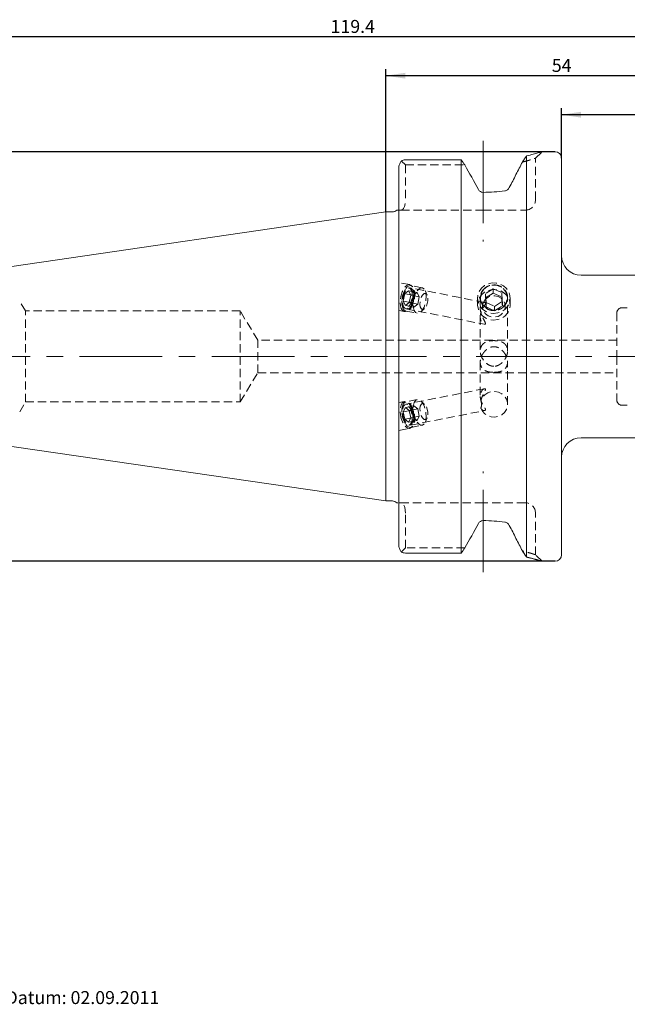
# Model space of a CAD drawing. Units: millimetres. Extents: x 14 to 266, y 11 to 163.
# Drawn here: x 101 to 194, y 12 to 163 of the extents above; entities that cross this region are included whole.
import ezdxf

# ---------------------------------------------------------------- set-up
doc = ezdxf.new("R2010")
doc.units = ezdxf.units.MM
doc.linetypes.add('CENTERX2', pattern=[20.32, 12.7, -2.54, 2.54, -2.54])
doc.linetypes.add('HIDDEN', pattern=[1.905, 1.27, -0.635])
doc.layers.add('VERMASSUNG', color=7, linetype='Continuous')
doc.styles.add('SLDTEXTSTYLE0', font='TXT', dxfattribs={"width": 0.7})
doc.dimstyles.new('SLDDIMSTYLE0', dxfattribs={"dimtxt": 2, "dimasz": 3, "dimexe": 0, "dimexo": 0.0625, "dimgap": 0.5, "dimtad": 1, "dimrnd": 1e-09, "dimzin": 12, "dimdsep": 46, "dimtxsty": 'SLDTEXTSTYLE0', "dimsah": 1, "dimcen": 0.09, "dimadec": 0, "dimazin": 3, "dimtfac": 1, "dimtdec": 3, "dimtofl": 0, "dimtmove": 0, "dimatfit": 3, "dimfxl": 1, "dimfrac": 2, "dimtolj": 1, "dimtzin": 12, "dimarcsym": 0})

# ---------------------------------------------------------------- blocks, each defined once
blk = doc.blocks.new('_D')
at = {"layer": 'VERMASSUNG'}
for p, q in [((183.32, 142.94), (83.58, 142.94)), ((84.58, 79.94), (84.58, 142.94)), ((183.32, 79.94), (83.58, 79.94))]:
    blk.add_line(p, q, dxfattribs=at)
for points in [[(84.58, 142.94), (84.13, 139.94), (85.03, 139.94)], [(84.58, 79.94), (85.03, 82.94), (84.13, 82.94)]]:
    blk.add_solid(points, dxfattribs=at)
at = {"layer": 'VERMASSUNG', "char_height": 2, "attachment_point": 1, "rotation": 90, "style": 'SLDTEXTSTYLE0'}
for s, insert in [('63', (82, 119.45)), ('%%c', (82, 115.84)), ('MAS-BT 40', (81.8, 100.64))]:
    blk.add_mtext(s, dxfattribs=dict(at, insert=insert))
blk = doc.blocks.new('_D_3')
at = {"layer": 'VERMASSUNG'}
for p, q in [((157.32, 133.67), (157.32, 155.63)), ((211.32, 154.63), (157.32, 154.63)), ((211.32, 123.74), (211.32, 155.63))]:
    blk.add_line(p, q, dxfattribs=at)
for points in [[(157.32, 154.63), (160.32, 154.18), (160.32, 155.08)], [(211.32, 154.63), (208.32, 155.08), (208.32, 154.18)]]:
    blk.add_solid(points, dxfattribs=at)
at = {"layer": 'VERMASSUNG', "insert": (182.82, 157.21), "char_height": 2, "attachment_point": 1, "style": 'SLDTEXTSTYLE0'}
blk.add_mtext('54', dxfattribs=at)
blk = doc.blocks.new('_D_4')
at = {"layer": 'VERMASSUNG'}
for p, q in [((91.92, 123.27), (91.92, 161.63)), ((211.32, 160.63), (91.92, 160.63)), ((211.32, 123.74), (211.32, 161.63))]:
    blk.add_line(p, q, dxfattribs=at)
for points in [[(91.92, 160.63), (94.92, 160.18), (94.92, 161.08)], [(211.32, 160.63), (208.32, 161.08), (208.32, 160.18)]]:
    blk.add_solid(points, dxfattribs=at)
at = {"layer": 'VERMASSUNG', "insert": (148.82, 163.21), "char_height": 2, "attachment_point": 1, "style": 'SLDTEXTSTYLE0'}
blk.add_mtext('119.4', dxfattribs=at)
blk = doc.blocks.new('_D_5')
at = {"layer": 'VERMASSUNG'}
for p, q in [((184.32, 141.94), (184.32, 149.63)), ((211.32, 148.63), (184.32, 148.63)), ((211.32, 123.74), (211.32, 149.63))]:
    blk.add_line(p, q, dxfattribs=at)
for points in [[(184.32, 148.63), (187.32, 148.18), (187.32, 149.08)], [(211.32, 148.63), (208.32, 149.08), (208.32, 148.18)]]:
    blk.add_solid(points, dxfattribs=at)
at = {"layer": 'VERMASSUNG', "insert": (196.42, 151.21), "char_height": 2, "attachment_point": 1, "style": 'SLDTEXTSTYLE0'}
blk.add_mtext('27', dxfattribs=at)

msp = doc.modelspace()

# ---------------------------------------------------------------- linework, layer by layer
at = {"color": 7, "linetype": 'HIDDEN', "lineweight": 0}
for p, q in [((180.32, 141.943), (181.32, 142.943)), ((159.707, 141.51), (160.32, 140.897)), ((160.32, 140.897), (169.453, 140.897)), ((160.32, 140.897), (160.32, 135.543)), ((179.047, 141.547), (178.296, 141.348)), ((180.32, 135.543), (180.32, 141.943)), ((159.32, 133.943), (159.657, 133.943)), ((159.657, 133.943), (172.27, 133.943)), ((172.27, 133.943), (178.72, 133.943)), ((160.977, 122.491), (159.32, 122.818)), ((160.065, 121.32), (160.007, 121.178)), ((160.231, 121.107), (160.805, 121.561)), ((161.144, 120.885), (160.805, 121.561)), ((162.104, 121.304), (160.805, 121.561)), ((172.471, 119.762), (161.032, 122.021)), ((162.906, 122.008), (161.153, 122.354)), ((161.53, 120.85), (162.104, 121.304)), ((162.443, 120.628), (162.104, 121.304)), ((163.68, 120.895), (163.337, 121.61)), ((173.821, 121.859), (172.624, 121.102)), ((173.821, 121.175), (172.624, 120.418)), ((173.821, 121.175), (173.821, 121.859)), ((173.821, 121.859), (175.118, 121.264)), ((173.821, 121.175), (175.118, 120.58)), ((175.118, 120.58), (175.118, 121.264)), ((175.118, 121.264), (175.217, 119.91)), ((101.916, 118.443), (101.036, 119.968)), ((159.765, 119.954), (159.765, 119.8)), ((159.996, 119.976), (160.231, 121.107)), ((161.295, 119.72), (159.996, 119.976)), ((159.996, 119.976), (160.336, 119.3)), ((161.53, 120.85), (160.231, 121.107)), ((160.91, 119.754), (160.336, 119.3)), ((160.91, 119.754), (161.144, 120.885)), ((162.209, 119.498), (160.91, 119.754)), ((162.443, 120.628), (161.144, 120.885)), ((161.295, 119.72), (161.53, 120.85)), ((161.295, 119.72), (161.635, 119.043)), ((162.209, 119.498), (162.443, 120.628)), ((171.42, 120.418), (171.42, 119.395)), ((171.82, 120.545), (171.82, 118.858)), ((172.723, 119.749), (172.624, 121.102)), ((172.624, 120.418), (172.624, 121.102)), ((172.723, 119.065), (172.624, 120.418)), ((172.723, 119.065), (172.723, 119.749)), ((172.723, 119.749), (174.019, 119.153)), ((174.019, 119.153), (175.217, 119.91)), ((175.118, 120.58), (175.217, 119.226)), ((175.217, 119.226), (175.217, 119.91)), ((176.02, 112.292), (176.02, 120.545)), ((176.42, 119.395), (176.42, 120.418)), ((101.916, 104.443), (101.916, 118.443)), ((134.92, 118.443), (101.916, 118.443)), ((134.92, 104.443), (134.92, 118.443)), ((137.624, 113.943), (134.92, 118.443)), ((159.32, 118.537), (160.163, 118.37)), ((161.635, 119.043), (160.336, 119.3)), ((160.378, 118.43), (162.131, 118.084)), ((160.392, 118.784), (172.465, 116.4)), ((162.209, 119.498), (161.635, 119.043)), ((162.681, 118.288), (163.27, 118.819)), ((172.723, 119.065), (174.019, 118.469)), ((174.019, 118.469), (175.217, 119.226)), ((174.019, 118.469), (174.019, 119.153)), ((192.82, 118.143), (192.82, 111.443)), ((194.215, 118.943), (193.62, 118.943)), ((171.82, 117.561), (171.82, 112.292)), ((137.624, 108.943), (137.624, 113.943)), ((192.82, 113.943), (137.624, 113.943)), ((171.82, 110.594), (171.82, 105.328)), ((176.02, 104.089), (176.02, 110.593)), ((192.82, 111.443), (192.82, 104.743)), ((134.92, 104.443), (137.624, 108.943)), ((137.624, 108.943), (192.82, 108.943)), ((172.464, 106.486), (160.392, 104.102)), ((160.163, 104.515), (159.32, 104.349)), ((162.131, 104.802), (160.378, 104.456)), ((163.27, 104.067), (162.681, 104.598)), ((101.036, 102.918), (101.916, 104.443)), ((101.916, 104.443), (134.92, 104.443)), ((159.765, 103.086), (159.765, 102.932)), ((159.996, 102.909), (160.336, 103.586)), ((161.295, 103.166), (159.996, 102.909)), ((161.635, 103.842), (160.336, 103.586)), ((160.91, 103.131), (160.336, 103.586)), ((162.209, 103.388), (160.91, 103.131)), ((160.91, 103.131), (161.144, 102.001)), ((161.032, 100.864), (172.469, 103.123)), ((161.295, 103.166), (161.635, 103.842)), ((161.295, 103.166), (161.53, 102.035)), ((162.209, 103.388), (161.635, 103.842)), ((162.209, 103.388), (162.443, 102.257)), ((193.62, 103.943), (194.215, 103.943)), ((159.996, 102.909), (160.231, 101.779)), ((160.007, 101.708), (160.065, 101.566)), ((161.53, 102.035), (160.231, 101.779)), ((160.231, 101.779), (160.805, 101.325)), ((161.144, 102.001), (160.805, 101.325)), ((162.104, 101.581), (160.805, 101.325)), ((162.443, 102.257), (161.144, 102.001)), ((161.53, 102.035), (162.104, 101.581)), ((162.443, 102.257), (162.104, 101.581)), ((163.337, 101.276), (163.68, 101.99)), ((159.32, 100.068), (160.977, 100.395)), ((161.153, 100.531), (162.906, 100.878)), ((159.657, 88.943), (159.32, 88.943)), ((172.27, 88.943), (159.657, 88.943)), ((178.72, 88.943), (172.27, 88.943)), ((160.32, 81.989), (160.32, 87.343)), ((180.32, 80.943), (180.32, 87.343)), ((160.32, 81.989), (159.707, 81.376)), ((169.453, 81.989), (160.32, 81.989)), ((178.296, 81.538), (178.39, 81.513)), ((181.32, 79.943), (180.32, 80.943))]:
    msp.add_line(p, q, dxfattribs=at)
at = {"color": 7, "linetype": 'Continuous', "lineweight": 15}
for p, q in [((183.32, 142.943), (181.32, 142.943)), ((168.895, 141.679), (160.32, 141.679)), ((168.895, 81.206), (168.895, 141.679)), ((178.945, 80.582), (178.945, 142.304)), ((184.32, 80.943), (184.32, 141.943)), ((159.32, 82.316), (159.32, 140.569)), ((172.27, 136.69), (172.244, 136.69)), ((157.32, 133.668), (92.776, 124.255)), ((158.32, 133.668), (157.32, 133.668)), ((157.32, 89.218), (157.32, 133.668)), ((211.12, 123.943), (187.32, 123.943)), ((92.776, 98.63), (157.32, 89.218)), ((187.32, 98.943), (211.12, 98.943)), ((157.32, 89.218), (158.32, 89.218)), ((172.27, 86.195), (172.244, 86.195)), ((160.32, 81.206), (168.895, 81.206)), ((181.32, 79.943), (183.32, 79.943))]:
    msp.add_line(p, q, dxfattribs=at)
at = {"color": 7, "linetype": 'HIDDEN', "lineweight": 0, "flags": 128}
for points in [[(171.674, 121.45), (172.018, 121.943), (172.481, 122.34), (173.035, 122.615), (173.644, 122.753), (174.271, 122.744), (174.875, 122.589), (175.42, 122.298), (175.87, 121.889), (176.198, 121.387), (176.383, 120.824), (176.413, 120.236), (176.286, 119.659), (176.011, 119.13), (175.604, 118.682), (175.092, 118.343), (174.506, 118.134), (173.883, 118.069), (173.262, 118.152), (172.683, 118.377), (172.182, 118.73), (171.79, 119.19), (171.531, 119.726), (171.423, 120.306), (171.472, 120.893), (171.674, 121.45)], [(159.569, 119.244), (159.691, 118.831), (159.879, 118.536), (160.117, 118.382), (160.39, 118.38), (160.676, 118.529), (160.953, 118.82), (161.203, 119.231), (161.406, 119.73), (161.546, 120.281), (161.614, 120.843), (161.605, 121.375), (161.519, 121.837), (161.363, 122.194), (161.148, 122.421), (160.89, 122.5), (160.608, 122.425), (160.324, 122.203), (160.057, 121.849), (159.829, 121.39), (159.656, 120.859), (159.551, 120.297), (159.521, 119.745), (159.569, 119.244)], [(160.359, 118.434), (160.118, 118.576), (159.93, 118.865), (159.809, 119.277), (159.765, 119.78), (159.803, 120.333), (159.918, 120.89), (160.103, 121.407), (160.341, 121.842), (160.613, 122.159), (160.897, 122.333), (161.171, 122.35), (161.412, 122.208), (161.601, 121.919), (161.722, 121.507), (161.765, 121.004), (161.728, 120.451), (161.612, 119.894), (161.428, 119.377), (161.19, 118.942), (160.918, 118.625), (160.633, 118.451), (160.359, 118.434)], [(160.243, 118.854), (160.032, 118.987), (159.873, 119.26), (159.783, 119.648), (159.77, 120.113), (159.835, 120.609), (159.972, 121.087), (160.167, 121.501), (160.402, 121.811), (160.654, 121.985), (160.897, 122.007), (161.108, 121.874), (161.267, 121.601), (161.358, 121.212), (161.371, 120.748), (161.306, 120.252), (161.169, 119.774), (160.973, 119.36), (160.738, 119.05), (160.487, 118.876), (160.243, 118.854)], [(159.925, 119.47), (160.04, 119.104), (160.221, 118.865), (160.45, 118.777), (160.705, 118.848), (160.96, 119.071), (161.191, 119.424), (161.375, 119.873), (161.494, 120.374), (161.537, 120.878), (161.499, 121.335), (161.384, 121.701), (161.203, 121.939), (160.974, 122.028), (160.719, 121.957), (160.464, 121.734), (160.233, 121.381), (160.049, 120.932), (159.93, 120.431), (159.887, 119.927), (159.925, 119.47)], [(162.113, 118.088), (161.872, 118.229), (161.683, 118.518), (161.562, 118.931), (161.519, 119.434), (161.556, 119.987), (161.672, 120.544), (161.856, 121.061), (162.094, 121.496), (162.366, 121.813), (162.651, 121.987), (162.925, 122.004), (163.166, 121.862), (163.354, 121.573), (163.475, 121.16), (163.519, 120.657), (163.481, 120.105), (163.366, 119.547), (163.181, 119.031), (162.943, 118.596), (162.671, 118.279), (162.387, 118.105), (162.113, 118.088)], [(171.674, 120.427), (172.018, 120.919), (172.481, 121.316), (173.035, 121.592), (173.644, 121.73), (174.271, 121.721), (174.875, 121.566), (175.42, 121.274), (175.87, 120.865), (176.198, 120.363), (176.383, 119.8), (176.413, 119.212), (176.286, 118.635), (176.011, 118.106), (175.604, 117.658), (175.092, 117.319), (174.506, 117.111), (173.883, 117.046), (173.262, 117.128), (172.683, 117.353), (172.182, 117.707), (171.79, 118.166), (171.531, 118.702), (171.423, 119.282), (171.472, 119.87), (171.674, 120.427)], [(172.074, 121.355), (172.386, 121.791), (172.812, 122.132), (173.32, 122.353), (173.872, 122.437), (174.429, 122.377), (174.947, 122.179), (175.389, 121.857), (175.722, 121.434), (175.922, 120.943), (175.973, 120.419), (175.872, 119.902), (175.626, 119.43), (175.254, 119.037), (174.782, 118.753), (174.247, 118.6), (173.688, 118.588), (173.146, 118.718), (172.661, 118.98), (172.269, 119.356), (172, 119.818), (171.874, 120.33), (171.899, 120.855), (172.074, 121.355)], [(162.914, 118.694), (162.734, 118.815), (162.607, 119.069), (162.547, 119.426), (162.562, 119.841), (162.65, 120.266), (162.801, 120.649), (162.996, 120.944), (163.211, 121.115), (163.422, 121.141), (163.602, 121.02), (163.73, 120.766), (163.79, 120.409), (163.775, 119.993), (163.687, 119.568), (163.536, 119.186), (163.341, 118.891), (163.125, 118.72), (162.914, 118.694)], [(172.348, 119.861), (172.645, 120.264), (173.054, 120.567), (173.541, 120.744), (174.062, 120.777), (174.569, 120.665), (175.02, 120.418), (175.372, 120.056), (175.596, 119.613), (175.67, 119.128), (175.589, 118.644), (175.36, 118.204), (175.003, 117.846), (174.55, 117.604), (174.04, 117.498), (173.521, 117.537), (173.036, 117.719), (172.63, 118.027), (172.339, 118.434), (172.188, 118.903), (172.191, 119.393), (172.348, 119.861)], [(171.911, 103.514), (172.148, 103.03), (172.515, 102.623), (172.984, 102.323), (173.522, 102.152), (174.088, 102.122), (174.642, 102.236), (175.144, 102.486), (175.556, 102.852), (175.849, 103.309), (176.001, 103.823), (176.001, 104.356), (175.849, 104.87), (175.556, 105.326), (175.144, 105.693), (174.642, 105.942), (174.088, 106.056), (173.522, 106.027), (172.984, 105.856), (172.515, 105.556), (172.148, 105.149), (171.911, 104.664)], [(159.569, 102.455), (159.691, 101.897), (159.879, 101.38), (160.117, 100.943), (160.39, 100.618), (160.676, 100.429), (160.953, 100.391), (161.203, 100.505), (161.406, 100.765), (161.546, 101.149), (161.614, 101.631), (161.605, 102.173), (161.519, 102.737), (161.363, 103.279), (161.148, 103.761), (160.89, 104.145), (160.608, 104.405), (160.324, 104.519), (160.057, 104.481), (159.829, 104.292), (159.656, 103.967), (159.551, 103.53), (159.521, 103.013), (159.569, 102.455)], [(162.113, 104.798), (161.872, 104.656), (161.683, 104.367), (161.562, 103.954), (161.519, 103.451), (161.556, 102.899), (161.672, 102.342), (161.856, 101.825), (162.094, 101.39), (162.366, 101.073), (162.651, 100.899), (162.925, 100.882), (163.166, 101.024), (163.354, 101.313), (163.475, 101.725), (163.519, 102.228), (163.481, 102.781), (163.366, 103.338), (163.181, 103.855), (162.943, 104.29), (162.671, 104.607), (162.387, 104.781), (162.113, 104.798)], [(160.359, 104.452), (160.118, 104.31), (159.93, 104.021), (159.809, 103.608), (159.765, 103.105), (159.803, 102.553), (159.918, 101.995), (160.103, 101.478), (160.341, 101.044), (160.613, 100.726), (160.897, 100.552), (161.171, 100.536), (161.412, 100.677), (161.601, 100.966), (161.722, 101.379), (161.765, 101.882), (161.728, 102.434), (161.612, 102.992), (161.428, 103.509), (161.19, 103.943), (160.918, 104.261), (160.633, 104.435), (160.359, 104.452)], [(160.243, 104.031), (160.032, 103.899), (159.873, 103.625), (159.783, 103.237), (159.77, 102.772), (159.835, 102.276), (159.972, 101.798), (160.167, 101.384), (160.402, 101.075), (160.654, 100.901), (160.897, 100.879), (161.108, 101.011), (161.267, 101.285), (161.358, 101.673), (161.371, 102.138), (161.306, 102.634), (161.169, 103.112), (160.973, 103.526), (160.738, 103.835), (160.487, 104.009), (160.243, 104.031)], [(159.925, 102.483), (160.04, 101.981), (160.221, 101.527), (160.45, 101.168), (160.705, 100.937), (160.96, 100.857), (161.191, 100.937), (161.375, 101.168), (161.494, 101.527), (161.537, 101.981), (161.499, 102.483), (161.384, 102.985), (161.203, 103.439), (160.974, 103.798), (160.719, 104.029), (160.464, 104.109), (160.233, 104.029), (160.049, 103.798), (159.93, 103.439), (159.887, 102.985), (159.925, 102.483)], [(162.914, 104.192), (162.734, 104.071), (162.607, 103.816), (162.547, 103.46), (162.562, 103.044), (162.65, 102.619), (162.801, 102.236), (162.996, 101.942), (163.211, 101.771), (163.422, 101.744), (163.602, 101.866), (163.73, 102.12), (163.79, 102.476), (163.775, 102.892), (163.687, 103.317), (163.536, 103.7), (163.341, 103.995), (163.125, 104.165), (162.914, 104.192)]]:
    msp.add_lwpolyline(points, dxfattribs=at)
at = {"color": 7, "linetype": 'Continuous', "lineweight": 15}
for centre, radius, start, end in [((183.32, 141.943), 1, 0, 90), ((158.32, 134.668), 1, 270, 313.53756), ((187.32, 126.943), 3, 180, 270), ((187.32, 95.943), 3, 90, 180), ((158.32, 88.218), 1, 46.43335, 90), ((183.32, 80.943), 1, 270, 0)]:
    msp.add_arc(centre, radius, start, end, dxfattribs=at)
at = {"color": 7, "linetype": 'HIDDEN', "lineweight": 0}
for centre, radius, start, end in [((178.72, 135.543), 1.6, 270, 0), ((193.62, 118.143), 0.8, 90, 180), ((194.215, 118.143), 0.8, 75, 90), ((193.62, 104.743), 0.8, 180, 270), ((194.215, 104.743), 0.8, 270, 285), ((178.72, 87.343), 1.6, 0, 90)]:
    msp.add_arc(centre, radius, start, end, dxfattribs=at)
for centre, start_param, end_param in [((159.657, 135.543), 3.1415927, 4.712389), ((159.657, 87.343), 4.712389, 6.2831853)]:
    msp.add_ellipse(centre, major_axis=(0, 1.6), ratio=0.4142136, start_param=start_param, end_param=end_param, dxfattribs=at)
at = {"color": 7, "linetype": 'Continuous', "lineweight": 15}
for points, knots in [([(181.32, 142.943), (181.29, 142.933), (181.23, 142.915), (180.738, 142.771), (180.01, 142.562), (179.299, 142.389), (178.946, 142.304)], [0, 0, 0, 0, 0.2488815, 0.5011921, 0.7520448, 1, 1, 1, 1]), ([(159.707, 141.51), (159.655, 141.453), (159.607, 141.391), (159.516, 141.255), (159.475, 141.18), (159.369, 140.942), (159.32, 140.758), (159.32, 140.569)], [0, 0, 0, 0, 0.25, 0.25, 0.5, 0.5, 1, 1, 1, 1]), ([(178.297, 141.347), (177.981, 140.727), (177.651, 140.081), (176.979, 138.767), (176.637, 138.099), (176.289, 137.423)], [0, 0, 0, 0, 0.5, 0.5, 1, 1, 1, 1]), ([(178.946, 142.305), (178.835, 142.143), (178.618, 141.823), (178.403, 141.505), (178.297, 141.348)], [0, 0, 0, 0, 0.5067583, 1, 1, 1, 1]), ([(172.244, 136.69), (172.102, 136.69), (171.961, 136.731), (171.72, 136.879), (171.619, 136.986), (171.551, 137.11)], [0, 0, 0, 0, 0.5, 0.5, 1, 1, 1, 1]), ([(175.597, 136.909), (175.075, 136.84), (174.536, 136.786), (173.424, 136.711), (172.848, 136.69), (172.27, 136.69)], [0, 0, 0, 0, 0.5, 0.5, 1, 1, 1, 1]), ([(176.289, 137.423), (176.253, 137.353), (176.211, 137.29), (176.114, 137.175), (176.059, 137.122), (175.881, 136.988), (175.744, 136.928), (175.597, 136.909)], [0, 0, 0, 0, 0.25, 0.25, 0.5, 0.5, 1, 1, 1, 1]), ([(159.32, 133.943), (159.32, 133.943), (159.239, 133.943), (159.122, 133.943), (159.083, 133.943), (159.04, 133.943), (159.029, 133.943), (159.017, 133.943), (159.014, 133.943), (159.01, 133.943), (159.009, 133.943), (159.009, 133.943)], [0, 0, 0, 0, 0.5, 0.5, 0.75, 0.75, 0.875, 0.875, 0.9375, 0.9375, 1, 1, 1, 1]), ([(159.009, 88.943), (159.028, 88.943), (159.055, 88.943), (159.135, 88.943), (159.158, 88.943)], [0, 0, 0, 0, 0.7022322, 1, 1, 1, 1]), ([(172.244, 86.195), (172.103, 86.195), (171.96, 86.154), (171.72, 86.007), (171.619, 85.899), (171.551, 85.776)], [0, 0, 0, 0, 0.5, 0.5, 1, 1, 1, 1]), ([(175.597, 85.977), (175.075, 86.045), (174.536, 86.1), (173.424, 86.175), (172.848, 86.195), (172.27, 86.195)], [0, 0, 0, 0, 0.5, 0.5, 1, 1, 1, 1]), ([(176.289, 85.463), (176.253, 85.533), (176.211, 85.596), (176.114, 85.711), (176.059, 85.763), (175.881, 85.897), (175.744, 85.958), (175.597, 85.977)], [0, 0, 0, 0, 0.25, 0.25, 0.5, 0.5, 1, 1, 1, 1]), ([(178.297, 81.538), (177.981, 82.158), (177.65, 82.806), (176.978, 84.119), (176.637, 84.787), (176.289, 85.463)], [0, 0, 0, 0, 0.5, 0.5, 1, 1, 1, 1]), ([(159.707, 81.376), (159.655, 81.433), (159.607, 81.495), (159.516, 81.631), (159.475, 81.706), (159.369, 81.944), (159.32, 82.127), (159.32, 82.316)], [0, 0, 0, 0, 0.25, 0.25, 0.5, 0.5, 1, 1, 1, 1]), ([(178.297, 81.538), (178.403, 81.381), (178.618, 81.063), (178.835, 80.743), (178.946, 80.581)], [0, 0, 0, 0, 0.4932439, 1, 1, 1, 1]), ([(178.946, 80.582), (179.014, 80.566), (179.149, 80.534), (179.341, 80.488), (179.526, 80.442), (179.702, 80.398), (179.87, 80.354), (180.029, 80.312), (180.18, 80.271), (180.322, 80.232), (180.456, 80.195), (180.581, 80.159), (180.73, 80.116), (180.891, 80.07), (181.047, 80.024), (181.169, 79.988), (181.255, 79.962), (181.31, 79.946), (181.317, 79.944), (181.32, 79.943)], [0, 0, 0, 0, 0.0452117, 0.090298, 0.1353071, 0.1802876, 0.2252879, 0.2703565, 0.3155416, 0.3608913, 0.4064527, 0.4522727, 0.4983971, 0.5831111, 0.6669835, 0.7503081, 0.8333843, 0.9165144, 1, 1, 1, 1])]:
    msp.add_open_spline(points, degree=3, knots=knots, dxfattribs=at)
for points in [[(160.32, 141.679), (160.094, 141.679), (159.876, 141.616), (159.707, 141.51)], [(169.453, 140.897), (169.268, 141.158), (169.082, 141.419), (168.895, 141.679)], [(171.551, 137.11), (170.855, 138.374), (170.155, 139.636), (169.453, 140.897)], [(171.551, 85.776), (170.855, 84.512), (170.155, 83.249), (169.453, 81.989)], [(168.895, 81.206), (169.082, 81.467), (169.268, 81.728), (169.453, 81.989)], [(159.707, 81.376), (159.877, 81.269), (160.093, 81.206), (160.32, 81.206)]]:
    msp.add_open_spline(points, degree=3, dxfattribs=at)
at = {"color": 7, "linetype": 'HIDDEN', "lineweight": 0}
for points, knots in [([(178.296, 141.348), (178.523, 141.406), (178.955, 141.518), (179.442, 141.659), (179.831, 141.778), (180.112, 141.869), (180.289, 141.931), (180.31, 141.939), (180.32, 141.943)], [0, 0, 0, 0, 0.18504547, 0.3520093, 0.50102982, 0.67662278, 0.84309626, 1, 1, 1, 1]), ([(178.297, 141.348), (178.403, 141.505), (178.618, 141.823), (178.836, 142.143), (178.946, 142.305)], [0, 0, 0, 0, 0.4932377, 1, 1, 1, 1]), ([(172.244, 119.307), (172.105, 119.483), (172.001, 119.685), (171.893, 120.005), (171.866, 120.113), (171.83, 120.33), (171.82, 120.441), (171.82, 120.655), (171.829, 120.758), (171.866, 120.959), (171.893, 121.058), (172, 121.34), (172.106, 121.515), (172.244, 121.685)], [0, 0, 0, 0, 0.25, 0.25, 0.375, 0.375, 0.5, 0.5, 0.625, 0.625, 0.75, 0.75, 1, 1, 1, 1]), ([(172.244, 121.685), (172.342, 121.805), (172.453, 121.912), (172.701, 122.101), (172.839, 122.184), (173.127, 122.315), (173.28, 122.366), (173.597, 122.434), (173.757, 122.451), (174.08, 122.451), (174.243, 122.434), (174.557, 122.367), (174.71, 122.316), (175.001, 122.184), (175.136, 122.104), (175.385, 121.914), (175.498, 121.805), (175.597, 121.685)], [0, 0, 0, 0, 0.125, 0.125, 0.25, 0.25, 0.375, 0.375, 0.5, 0.5, 0.625, 0.625, 0.75, 0.75, 0.875, 0.875, 1, 1, 1, 1]), ([(175.597, 121.685), (175.735, 121.515), (175.84, 121.341), (175.947, 121.058), (175.974, 120.962), (176.011, 120.761), (176.02, 120.655), (176.02, 120.441), (176.011, 120.333), (175.975, 120.116), (175.947, 120.006), (175.84, 119.686), (175.735, 119.483), (175.597, 119.307)], [0, 0, 0, 0, 0.25, 0.25, 0.375, 0.375, 0.5, 0.5, 0.625, 0.625, 0.75, 0.75, 1, 1, 1, 1]), ([(171.88, 117.11), (171.908, 117.008), (171.946, 116.915), (172.036, 116.749), (172.09, 116.674), (172.259, 116.488), (172.39, 116.41), (172.535, 116.389), (172.573, 116.399), (172.618, 116.446), (172.625, 116.484), (172.614, 116.576), (172.596, 116.631), (172.547, 116.751), (172.516, 116.816), (172.413, 117.023), (172.329, 117.18), (172.203, 117.439), (172.161, 117.53), (172.079, 117.723), (172.038, 117.825), (171.925, 118.148), (171.86, 118.387), (171.82, 118.755), (171.817, 118.875), (171.832, 119.094), (171.851, 119.192), (171.902, 119.359), (171.935, 119.429), (172.007, 119.546), (172.046, 119.592), (172.168, 119.705), (172.256, 119.745), (172.418, 119.776), (172.495, 119.767), (172.607, 119.696), (172.639, 119.634), (172.596, 119.476), (172.565, 119.413), (172.481, 119.268), (172.426, 119.184), (172.311, 119.006), (172.249, 118.908), (172.133, 118.703), (172.078, 118.595), (171.98, 118.369), (171.938, 118.254), (171.871, 118.019), (171.847, 117.898), (171.806, 117.545), (171.822, 117.313), (171.88, 117.11)], [0, 0, 0, 0, 0.03125, 0.03125, 0.0625, 0.0625, 0.125, 0.125, 0.15625, 0.15625, 0.1875, 0.1875, 0.21875, 0.21875, 0.25, 0.25, 0.3125, 0.3125, 0.34375, 0.34375, 0.375, 0.375, 0.4375, 0.4375, 0.46875, 0.46875, 0.5, 0.5, 0.53125, 0.53125, 0.5625, 0.5625, 0.625, 0.625, 0.6875, 0.6875, 0.75, 0.75, 0.78125, 0.78125, 0.8125, 0.8125, 0.84375, 0.84375, 0.875, 0.875, 0.90625, 0.90625, 0.9375, 0.9375, 1, 1, 1, 1]), ([(175.597, 119.307), (175.498, 119.183), (175.387, 119.071), (175.139, 118.873), (175.001, 118.787), (174.713, 118.648), (174.561, 118.595), (174.244, 118.522), (174.084, 118.505), (173.761, 118.504), (173.597, 118.523), (173.284, 118.594), (173.13, 118.647), (172.839, 118.786), (172.705, 118.871), (172.456, 119.069), (172.342, 119.183), (172.244, 119.307)], [0, 0, 0, 0, 0.125, 0.125, 0.25, 0.25, 0.375, 0.375, 0.5, 0.5, 0.625, 0.625, 0.75, 0.75, 0.875, 0.875, 1, 1, 1, 1]), ([(173.92, 109.933), (174.069, 109.933), (174.213, 109.957), (174.492, 110.041), (174.621, 110.099), (174.865, 110.24), (174.98, 110.323), (175.194, 110.505), (175.293, 110.605), (175.479, 110.821), (175.566, 110.94), (175.719, 111.187), (175.786, 111.316), (175.899, 111.59), (175.944, 111.73), (176.004, 112.013), (176.02, 112.158), (176.02, 112.433), (176.005, 112.567), (175.945, 112.817), (175.901, 112.932), (175.788, 113.143), (175.721, 113.237), (175.568, 113.403), (175.481, 113.475), (175.296, 113.599), (175.197, 113.651), (174.982, 113.738), (174.866, 113.773), (174.623, 113.828), (174.492, 113.848), (174.216, 113.874), (174.068, 113.88), (173.774, 113.88), (173.627, 113.874), (173.351, 113.848), (173.221, 113.828), (172.975, 113.774), (172.862, 113.739), (172.648, 113.653), (172.547, 113.601), (172.361, 113.477), (172.276, 113.405), (172.124, 113.242), (172.056, 113.149), (171.942, 112.939), (171.898, 112.825), (171.837, 112.575), (171.821, 112.441), (171.82, 112.166), (171.835, 112.022), (171.895, 111.738), (171.939, 111.597), (172.107, 111.187), (172.266, 110.934), (172.636, 110.5), (172.851, 110.312), (173.216, 110.101), (173.348, 110.041), (173.624, 109.957), (173.771, 109.933), (173.92, 109.933)], [0, 0, 0, 0, 0.03125, 0.03125, 0.0625, 0.0625, 0.09375, 0.09375, 0.125, 0.125, 0.15625, 0.15625, 0.1875, 0.1875, 0.21875, 0.21875, 0.25, 0.25, 0.28125, 0.28125, 0.3125, 0.3125, 0.34375, 0.34375, 0.375, 0.375, 0.40625, 0.40625, 0.4375, 0.4375, 0.46875, 0.46875, 0.5, 0.5, 0.53125, 0.53125, 0.5625, 0.5625, 0.59375, 0.59375, 0.625, 0.625, 0.65625, 0.65625, 0.6875, 0.6875, 0.71875, 0.71875, 0.75, 0.75, 0.78125, 0.78125, 0.8125, 0.8125, 0.875, 0.875, 0.9375, 0.9375, 0.96875, 0.96875, 1, 1, 1, 1]), ([(173.92, 109.005), (173.771, 109.005), (173.627, 109.012), (173.348, 109.038), (173.22, 109.057), (172.976, 109.112), (172.86, 109.147), (172.647, 109.233), (172.547, 109.285), (172.361, 109.409), (172.275, 109.481), (172.122, 109.646), (172.054, 109.739), (171.941, 109.949), (171.897, 110.064), (171.836, 110.313), (171.82, 110.448), (171.82, 110.722), (171.835, 110.866), (171.895, 111.15), (171.939, 111.29), (172.052, 111.564), (172.119, 111.695), (172.273, 111.944), (172.359, 112.061), (172.544, 112.278), (172.644, 112.378), (172.859, 112.561), (172.974, 112.644), (173.217, 112.785), (173.348, 112.845), (173.625, 112.928), (173.772, 112.952), (174.066, 112.952), (174.214, 112.929), (174.49, 112.846), (174.619, 112.787), (174.865, 112.645), (174.978, 112.564), (175.192, 112.382), (175.293, 112.281), (175.48, 112.063), (175.565, 111.948), (175.717, 111.702), (175.785, 111.571), (175.898, 111.298), (175.943, 111.159), (176.004, 110.874), (176.02, 110.731), (176.021, 110.456), (176.005, 110.32), (175.946, 110.071), (175.901, 109.954), (175.733, 109.638), (175.575, 109.473), (175.205, 109.225), (174.989, 109.14), (174.624, 109.058), (174.493, 109.038), (174.216, 109.012), (174.069, 109.005), (173.92, 109.005)], [0, 0, 0, 0, 0.03125, 0.03125, 0.0625, 0.0625, 0.09375, 0.09375, 0.125, 0.125, 0.15625, 0.15625, 0.1875, 0.1875, 0.21875, 0.21875, 0.25, 0.25, 0.28125, 0.28125, 0.3125, 0.3125, 0.34375, 0.34375, 0.375, 0.375, 0.40625, 0.40625, 0.4375, 0.4375, 0.46875, 0.46875, 0.5, 0.5, 0.53125, 0.53125, 0.5625, 0.5625, 0.59375, 0.59375, 0.625, 0.625, 0.65625, 0.65625, 0.6875, 0.6875, 0.71875, 0.71875, 0.75, 0.75, 0.78125, 0.78125, 0.8125, 0.8125, 0.875, 0.875, 0.9375, 0.9375, 0.96875, 0.96875, 1, 1, 1, 1]), ([(171.911, 103.514), (171.966, 103.384), (172.036, 103.298), (172.183, 103.174), (172.259, 103.14), (172.404, 103.111), (172.474, 103.116), (172.583, 103.167), (172.623, 103.212), (172.62, 103.326), (172.608, 103.373), (172.561, 103.481), (172.526, 103.543), (172.394, 103.754), (172.28, 103.921), (172.127, 104.196), (172.077, 104.293), (171.99, 104.492), (171.951, 104.594), (171.887, 104.803), (171.862, 104.91), (171.829, 105.121), (171.82, 105.225), (171.82, 105.432), (171.829, 105.532), (171.862, 105.722), (171.888, 105.813), (171.952, 105.981), (171.99, 106.057), (172.078, 106.196), (172.128, 106.257), (172.281, 106.41), (172.395, 106.475), (172.526, 106.496), (172.562, 106.49), (172.609, 106.455), (172.621, 106.425), (172.622, 106.315), (172.582, 106.211), (172.474, 105.981), (172.405, 105.851), (172.259, 105.564), (172.183, 105.409), (172.037, 105.063), (171.966, 104.873), (171.911, 104.664)], [0, 0, 0, 0, 0.0625, 0.0625, 0.125, 0.125, 0.1875, 0.1875, 0.25, 0.25, 0.28125, 0.28125, 0.3125, 0.3125, 0.375, 0.375, 0.40625, 0.40625, 0.4375, 0.4375, 0.46875, 0.46875, 0.5, 0.5, 0.53125, 0.53125, 0.5625, 0.5625, 0.59375, 0.59375, 0.625, 0.625, 0.6875, 0.6875, 0.71875, 0.71875, 0.75, 0.75, 0.8125, 0.8125, 0.875, 0.875, 0.9375, 0.9375, 1, 1, 1, 1]), ([(171.911, 104.664), (171.984, 104.469), (172.02, 104.262), (172.02, 103.966), (172.011, 103.868), (171.975, 103.685), (171.948, 103.597), (171.911, 103.514)], [0, 0, 0, 0, 0.5, 0.5, 0.75, 0.75, 1, 1, 1, 1]), ([(180.32, 80.943), (180.32, 80.943), (180.336, 80.936), (180.276, 80.96), (180.115, 81.016), (179.781, 81.124), (179.223, 81.295), (178.622, 81.453), (178.296, 81.538)], [0, 0, 0, 0, 0.000073, 0.1576812, 0.3241446, 0.4996853, 0.7294244, 1, 1, 1, 1]), ([(178.946, 80.581), (178.836, 80.743), (178.618, 81.063), (178.403, 81.381), (178.297, 81.538)], [0, 0, 0, 0, 0.5067649, 1, 1, 1, 1]), ([(181.32, 79.943), (181.32, 79.943), (181.32, 79.943), (181.321, 79.943), (181.217, 79.975), (180.848, 80.083), (180.482, 80.188), (180.232, 80.258), (179.954, 80.333), (179.648, 80.413), (179.314, 80.496), (179.069, 80.553), (178.947, 80.582)], [0, 0, 0, 0, 0.00007617, 0.00009691, 0.2495239, 0.50198794, 0.58640619, 0.66986683, 0.75265883, 0.8350782, 0.91742499, 1, 1, 1, 1])]:
    msp.add_open_spline(points, degree=3, knots=knots, dxfattribs=at)
at = {"layer": 'VERMASSUNG', "linetype": 'CENTERX2', "lineweight": 0}
for p, q in [((172.27, 144.629), (172.27, 129.121)), ((89.92, 111.443), (214.54, 111.443)), ((172.27, 78.257), (172.27, 93.765))]:
    msp.add_line(p, q, dxfattribs=at)

# ---------------------------------------------------------------- texts
at = {"layer": 'VERMASSUNG', "insert": (98.86, 13.837), "char_height": 2, "attachment_point": 1, "style": 'SLDTEXTSTYLE0'}
msp.add_mtext('Datum: 02.09.2011', dxfattribs=at)

# ---------------------------------------------------------------- dimensions: what is measured, and where the dimension line sits
at = {"layer": 'VERMASSUNG'}
for base, p2, picture, middle in [((91.92, 160.633), (91.92, 123.266), '_D_4', (151.62, 160.633)), ((157.32, 154.633), (157.32, 133.668), '_D_3', (184.32, 154.633)), ((184.32, 148.633), (184.32, 141.943), '_D_5', (197.82, 148.633))]:
    dim = msp.add_linear_dim(base=base, p1=(211.32, 123.743), p2=p2, dimstyle='SLDDIMSTYLE0', dxfattribs=at)
    dim.commit()
    dim.dimension.update_dxf_attribs({"geometry": picture, "text_midpoint": middle, "dimtype": 160})
dim = msp.add_linear_dim(base=(84.577, 142.943), p1=(183.32, 79.943), p2=(183.32, 142.943), angle=90, text='MAS-BT 40 %%c<>', dimstyle='SLDDIMSTYLE0', dxfattribs=at)
dim.commit()
dim.dimension.update_dxf_attribs({"geometry": '_D', "text_midpoint": (84.577, 111.443), "dimtype": 160})

doc.saveas('drawing.dxf')
